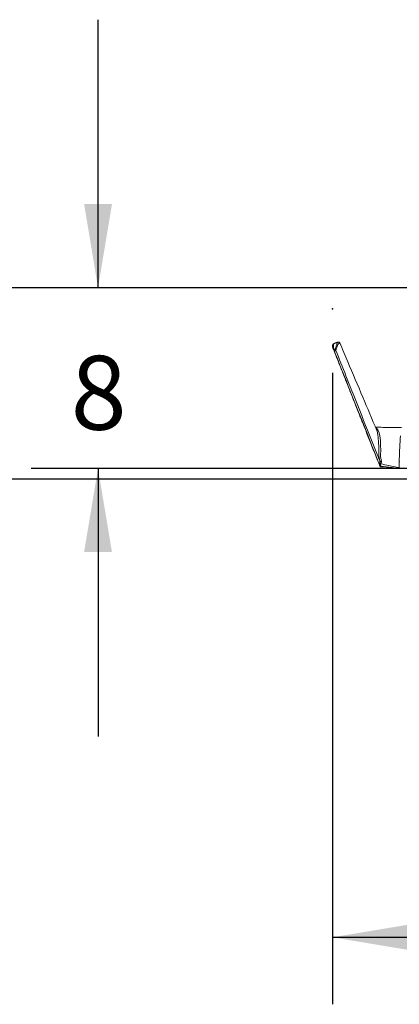
# Model space of a CAD drawing. Units: inches. Extents: x 0.3 to 10.6, y 0.4 to 8.2.
# Drawn here: x 1.4 to 2.1, y 2.8 to 4.7 of the extents above; entities that cross this region are included whole.
import ezdxf

# ---------------------------------------------------------------- set-up
doc = ezdxf.new("R2010")
doc.units = ezdxf.units.IN
doc.header["$MEASUREMENT"] = 0
doc.header["$PDSIZE"] = -1
doc.layers.add('FORMAT', color=7, linetype='Continuous')
doc.styles.add('SLDTEXTSTYLE0', font='TXT', dxfattribs={"width": 0.75})
doc.dimstyles.new('SLDDIMSTYLE0', dxfattribs={"dimtxt": 0.137795, "dimasz": 0.156, "dimexe": 0, "dimexo": 0.0625, "dimgap": 0.034449, "dimtad": 0, "dimtih": 1, "dimtoh": 1, "dimdec": 0, "dimlfac": 24, "dimrnd": 1e-09, "dimzin": 12, "dimdsep": 46, "dimtxsty": 'SLDTEXTSTYLE0', "dimsah": 1, "dimcen": 0.09, "dimadec": 0, "dimazin": 0, "dimtfac": 1, "dimtdec": 0, "dimtofl": 0, "dimtmove": 0, "dimatfit": 3, "dimfxl": 0, "dimtolj": 1, "dimtzin": 12, "dimarcsym": 0})
doc.dimstyles.new('SLDDIMSTYLE1', dxfattribs={"dimtxt": 0.137795, "dimasz": 0.156, "dimexe": 0, "dimexo": 0.0625, "dimgap": 0.034449, "dimtad": 0, "dimtih": 1, "dimtoh": 1, "dimdec": 0, "dimlfac": 24, "dimrnd": 1e-09, "dimzin": 12, "dimdsep": 46, "dimtxsty": 'SLDTEXTSTYLE0', "dimsah": 1, "dimcen": 0.09, "dimadec": 0, "dimazin": 0, "dimtfac": 1, "dimtdec": 0, "dimtofl": 0, "dimtmove": 0, "dimatfit": 3, "dimfxl": 0, "dimtolj": 1, "dimtzin": 12, "dimarcsym": 0})

# ---------------------------------------------------------------- blocks, each defined once
blk = doc.blocks.new('*D6')
at = {"layer": 'FORMAT'}
for p, q in [((2.0152, 3.9976), (2.0152, 2.8199)), ((9.1738, 3.9976), (9.1738, 2.8199)), ((2.0152, 2.9449), (5.3654, 2.9449)), ((9.1738, 2.9449), (5.7958, 2.9449))]:
    blk.add_line(p, q, dxfattribs=at)
for points in [[(2.0152, 2.9449), (2.1712, 2.9189), (2.1712, 2.9709)], [(9.1738, 2.9449), (9.0178, 2.9709), (9.0178, 2.9189)]]:
    blk.add_solid(points, dxfattribs=at)
at = {"layer": 'FORMAT', "insert": (5.4279, 3.0132), "char_height": 0.1378, "attachment_point": 1, "style": 'SLDTEXTSTYLE0'}
blk.add_mtext('172', dxfattribs=at)
blk = doc.blocks.new('*D7')
at = {"layer": 'FORMAT'}
for p, q in [((1.105, 4.1565), (1.105, 4.6565)), ((5.202, 4.1565), (0.98, 4.1565)), ((5.1697, 3.7997), (0.98, 3.7997)), ((1.105, 3.7997), (1.105, 3.2997))]:
    blk.add_line(p, q, dxfattribs=at)
for points in [[(1.105, 4.1565), (1.131, 4.3125), (1.079, 4.3125)], [(1.105, 3.7997), (1.079, 3.6437), (1.131, 3.6437)]]:
    blk.add_solid(points, dxfattribs=at)
at = {"layer": 'FORMAT', "insert": (1.0541, 4.0295), "char_height": 0.1378, "attachment_point": 1, "style": 'SLDTEXTSTYLE0'}
blk.add_mtext('9', dxfattribs=at)
blk = doc.blocks.new('*D8')
at = {"layer": 'FORMAT'}
for p, q in [((1.5774, 4.1565), (1.5774, 4.6565)), ((5.202, 4.1565), (1.4524, 4.1565)), ((4.5445, 3.8193), (1.4524, 3.8193)), ((1.5774, 3.8193), (1.5774, 3.3193))]:
    blk.add_line(p, q, dxfattribs=at)
for points in [[(1.5774, 4.1565), (1.6034, 4.3125), (1.5514, 4.3125)], [(1.5774, 3.8193), (1.5514, 3.6633), (1.6034, 3.6633)]]:
    blk.add_solid(points, dxfattribs=at)
at = {"layer": 'FORMAT', "insert": (1.5265, 4.0295), "char_height": 0.1378, "attachment_point": 1, "style": 'SLDTEXTSTYLE0'}
blk.add_mtext('8', dxfattribs=at)

msp = doc.modelspace()

# ---------------------------------------------------------------- linework, layer by layer
at = {"color": 7, "linetype": 'Continuous', "lineweight": 15}
for p, q in [((2.1298, 3.8204), (2.1388, 3.8196)), ((2.1396, 3.8212), (2.1396, 3.8196)), ((2.1396, 3.8196), (2.1396, 3.8196))]:
    msp.add_line(p, q, dxfattribs=at)
at = {"color": 7, "linetype": 'Continuous', "lineweight": 15, "flags": 128}
for points in [[(2.0977, 3.8939), (2.1005, 3.8901), (2.1023, 3.8856), (2.1034, 3.8803), (2.1045, 3.8715), (2.105, 3.8622), (2.1051, 3.8535), (2.1047, 3.8446), (2.1047, 3.8446)], [(2.1064, 3.8325), (2.1057, 3.8356), (2.1051, 3.8385), (2.1048, 3.8417), (2.1047, 3.8442), (2.1047, 3.8446), (2.1047, 3.8446)], [(2.105, 3.8281), (2.105, 3.8281), (2.105, 3.8281), (2.1048, 3.8283), (2.1048, 3.8283), (2.1048, 3.8284), (2.1048, 3.8284), (2.1048, 3.8285), (2.1049, 3.8286), (2.1051, 3.8287), (2.1054, 3.829), (2.1061, 3.8294), (2.1061, 3.8294)], [(2.1064, 3.8325), (2.1065, 3.8321), (2.1065, 3.8304), (2.1061, 3.8294), (2.1061, 3.8294)], [(2.1388, 3.8194), (2.1388, 3.8194), (2.1388, 3.8194)], [(2.1396, 3.8195), (2.1396, 3.8195), (2.1396, 3.8195), (2.1396, 3.8194), (2.1396, 3.8194), (2.1396, 3.8194), (2.1396, 3.8194), (2.1396, 3.8195), (2.1396, 3.8195)]]:
    msp.add_lwpolyline(points, dxfattribs=at)
at = {"color": 7, "linetype": 'Continuous', "lineweight": 15}
for centre, radius, start, end in [((2.0974, 3.8931), 0.0025, 87.3238, 128.0835), ((2.0977, 3.8979), 0.00402, 248.2302, 270.3608), ((3.5938, 3.7896), 1.4548, 176.4198, 178.1464), ((2.1058, 3.8359), 0.00351, 226.2697, 280.8899), ((2.1063, 3.8225), 0.00176, 175.9057, 183.3032), ((2.1291, 3.8204), 0.000747, 336.5173, 354.0693), ((2.089, 3.8239), 0.041, 354.7875, 355.1037), ((2.6393, 3.8225), 0.4998, 178.3724, 180.0528), ((2.5714, 3.8212), 0.4318, 178.8927, 180.1137), ((2.1687, 3.8219), 0.0292, 179.7441, 181.3509), ((2.1155, 3.8203), 0.0242, 358.3483, 0.2713), ((2.198, 3.829), 0.0582, 176.0126, 179.3876), ((2.1395, 3.8197), 0.000711, 184.1305, 202.6918), ((2.1519, 3.8183), 0.0132, 174.3548, 175.3392), ((2.1406, 3.8195), 0.000922, 177.0011, 179.2017), ((2.141, 3.8194), 0.00142, 176.3215, 177.8813)]:
    msp.add_arc(centre, radius, start, end, dxfattribs=at)
for points, knots in [([(2.0167, 4.0516), (2.0164, 4.0513), (2.016, 4.0507), (2.0156, 4.0499), (2.0154, 4.0493), (2.0153, 4.0487), (2.0153, 4.0483), (2.0152, 4.0478), (2.0152, 4.0474), (2.0153, 4.047), (2.0153, 4.0466), (2.0154, 4.046), (2.0155, 4.0453), (2.0158, 4.0443), (2.0161, 4.0436), (2.0163, 4.0432)], [0, 0, 0, 0, 0.13033, 0.230898, 0.30529, 0.360018, 0.407013, 0.459558, 0.508644, 0.556496, 0.602767, 0.651631, 0.72874, 0.84239, 1, 1, 1, 1]), ([(2.0163, 4.0431), (2.0185, 4.0376), (2.0236, 4.0249), (2.0313, 4.0054), (2.0393, 3.9854), (2.0465, 3.9673), (2.0529, 3.9511), (2.0586, 3.9368), (2.0633, 3.925), (2.0674, 3.9148), (2.0712, 3.9051), (2.0755, 3.8944), (2.0802, 3.8827), (2.0859, 3.8683), (2.0919, 3.8531), (2.0962, 3.8423), (2.098, 3.8377)], [0, 0, 0, 0, 0.079857, 0.186413, 0.283848, 0.372075, 0.451017, 0.520607, 0.58079, 0.623189, 0.66988, 0.721885, 0.779214, 0.841879, 0.932028, 1, 1, 1, 1]), ([(2.0184, 4.0387), (2.0177, 4.04), (2.0169, 4.0414), (2.0164, 4.043), (2.0163, 4.0431)], [0, 0, 0, 0, 0.915747, 1, 1, 1, 1]), ([(2.0178, 4.0523), (2.0176, 4.052), (2.0172, 4.0515), (2.0169, 4.0503), (2.0167, 4.0487), (2.0167, 4.0469), (2.0171, 4.0448), (2.0178, 4.0425), (2.0186, 4.0409), (2.019, 4.04)], [0, 0, 0, 0, 0.0699984, 0.166734, 0.2870111, 0.4248808, 0.5889547, 0.783213, 1, 1, 1, 1]), ([(2.0178, 4.0523), (2.0175, 4.0521), (2.017, 4.052), (2.0168, 4.0516), (2.0167, 4.0516)], [0, 0, 0, 0, 0.8293803, 1, 1, 1, 1]), ([(2.0187, 4.0528), (2.0186, 4.0527), (2.0183, 4.0526), (2.018, 4.0524), (2.0178, 4.0523)], [0, 0, 0, 0, 0.241262, 1, 1, 1, 1]), ([(2.0199, 4.0404), (2.0202, 4.0415), (2.0208, 4.0436), (2.0216, 4.0465), (2.0223, 4.049), (2.0229, 4.0511), (2.0237, 4.053), (2.024, 4.0538), (2.0253, 4.0554), (2.0252, 4.0551), (2.0252, 4.0551)], [0, 0, 0, 0, 0.2165462, 0.4119125, 0.5756014, 0.7116439, 0.8273824, 0.9315977, 0.996809, 1, 1, 1, 1]), ([(2.0286, 4.0535), (2.0286, 4.0535), (2.0283, 4.0539), (2.0272, 4.0526), (2.0259, 4.0515), (2.0243, 4.0486), (2.0227, 4.0447), (2.0218, 4.0415), (2.0213, 4.0397)], [0, 0, 0, 0, 0.007036, 0.084433, 0.192984, 0.388502, 0.654662, 1, 1, 1, 1]), ([(2.0287, 4.0536), (2.0286, 4.0538), (2.0283, 4.0544), (2.0275, 4.055), (2.0264, 4.0554), (2.0256, 4.0552), (2.0253, 4.0551)], [0, 0, 0, 0, 0.196577, 0.438129, 0.714194, 1, 1, 1, 1]), ([(2.0978, 3.8905), (2.089, 3.9111), (2.071, 3.9538), (2.048, 4.0081), (2.0337, 4.0418), (2.0287, 4.0536)], [0, 0, 0, 0, 0.379258, 0.784502, 1, 1, 1, 1]), ([(2.019, 4.04), (2.0189, 4.04), (2.0187, 4.0399), (2.0185, 4.0397), (2.0184, 4.0395), (2.0183, 4.0393), (2.0183, 4.039), (2.0184, 4.0388), (2.0184, 4.0387)], [0, 0, 0, 0, 0.242253, 0.37244, 0.504745, 0.636312, 0.764288, 1, 1, 1, 1]), ([(2.0213, 4.0397), (2.0213, 4.0397), (2.0212, 4.0395), (2.0211, 4.0394), (2.0209, 4.0392), (2.0206, 4.039), (2.0203, 4.0388), (2.0199, 4.0387), (2.0196, 4.0386), (2.0192, 4.0385), (2.0189, 4.0385), (2.0187, 4.0385), (2.0185, 4.0385), (2.0184, 4.0386), (2.0184, 4.0387)], [0, 0, 0, 0, 0.055302, 0.123181, 0.198052, 0.273549, 0.408305, 0.521468, 0.633036, 0.760683, 0.829219, 0.89518, 0.95276, 1, 1, 1, 1]), ([(2.1036, 3.8245), (2.1011, 3.8308), (2.0888, 3.8617), (2.0667, 3.9173), (2.0408, 3.9824), (2.0247, 4.0228), (2.0184, 4.0387)], [0, 0, 0, 0, 0.088112, 0.433226, 0.778209, 1, 1, 1, 1]), ([(2.019, 4.04), (2.019, 4.04), (2.019, 4.04), (2.0191, 4.04), (2.0192, 4.04), (2.0192, 4.04), (2.0194, 4.04), (2.0195, 4.0401), (2.0196, 4.0401), (2.0197, 4.0402), (2.0198, 4.0402), (2.0199, 4.0403), (2.0199, 4.0403), (2.0199, 4.0403), (2.0199, 4.0404)], [0, 0, 0, 0, 0.034318, 0.089373, 0.150255, 0.225037, 0.343127, 0.473732, 0.606703, 0.732793, 0.815237, 0.886129, 0.954559, 1, 1, 1, 1]), ([(2.0213, 4.0397), (2.0212, 4.0398), (2.0211, 4.04), (2.0209, 4.0402), (2.0207, 4.0403), (2.0205, 4.0404), (2.0203, 4.0404), (2.0201, 4.0404), (2.0199, 4.0404)], [0, 0, 0, 0, 0.2360936, 0.3649917, 0.4973311, 0.630401, 0.7604068, 1, 1, 1, 1]), ([(2.0213, 4.0397), (2.0276, 4.0239), (2.0437, 3.9834), (2.0696, 3.9183), (2.0906, 3.8654), (2.1019, 3.8371), (2.1033, 3.8334)], [0, 0, 0, 0, 0.2302048, 0.5882782, 0.9464875, 1, 1, 1, 1]), ([(2.0978, 3.8963), (2.0976, 3.8962), (2.0969, 3.896), (2.0962, 3.8956), (2.0959, 3.8951), (2.0958, 3.8951)], [0, 0, 0, 0, 0.2989256, 0.8863485, 1, 1, 1, 1]), ([(2.0975, 3.8956), (2.0973, 3.8955), (2.0968, 3.8951), (2.0962, 3.895), (2.0959, 3.895)], [0, 0, 0, 0, 0.40544, 1, 1, 1, 1]), ([(2.0961, 3.8945), (2.0963, 3.8945), (2.0969, 3.8944), (2.0974, 3.8941), (2.0977, 3.8939)], [0, 0, 0, 0, 0.478354, 1, 1, 1, 1]), ([(2.1147, 3.8959), (2.1127, 3.896), (2.1073, 3.8961), (2.1019, 3.8963), (2.0984, 3.8964)], [0, 0, 0, 0, 0.356348, 1, 1, 1, 1]), ([(2.1438, 3.8957), (2.1405, 3.8957), (2.1335, 3.8956), (2.1238, 3.8957), (2.1173, 3.8958), (2.1147, 3.8959)], [0, 0, 0, 0, 0.337315, 0.727337, 1, 1, 1, 1]), ([(2.0991, 3.8863), (2.099, 3.8864), (2.0988, 3.8878), (2.0984, 3.8893), (2.0978, 3.8905), (2.0977, 3.8905)], [0, 0, 0, 0, 0.113509, 0.948084, 1, 1, 1, 1]), ([(2.1033, 3.8334), (2.1031, 3.8346), (2.1026, 3.8369), (2.102, 3.8403), (2.1016, 3.8436), (2.1015, 3.8472), (2.1017, 3.8512), (2.1015, 3.8573), (2.1013, 3.8634), (2.101, 3.8694), (2.1007, 3.8739), (2.1002, 3.8784), (2.0997, 3.8825), (2.0993, 3.8851), (2.0991, 3.8863)], [0, 0, 0, 0, 0.069435, 0.132297, 0.198432, 0.251726, 0.337881, 0.425406, 0.593172, 0.680673, 0.765069, 0.850667, 0.933724, 1, 1, 1, 1]), ([(2.0986, 3.8363), (2.0988, 3.8358), (2.0994, 3.8345), (2.1003, 3.8321), (2.1015, 3.8292), (2.1024, 3.8272), (2.1028, 3.8262)], [0, 0, 0, 0, 0.15121, 0.398839, 0.693813, 1, 1, 1, 1]), ([(2.1045, 3.8239), (2.1042, 3.8247), (2.1036, 3.8263), (2.1029, 3.8278), (2.1026, 3.8286)], [0, 0, 0, 0, 0.500146, 1, 1, 1, 1]), ([(2.1039, 3.8283), (2.1038, 3.8284), (2.1035, 3.8284), (2.1031, 3.8285), (2.1027, 3.8286), (2.1026, 3.8286)], [0, 0, 0, 0, 0.140464, 0.763583, 1, 1, 1, 1]), ([(2.1028, 3.8262), (2.103, 3.8256), (2.1035, 3.8244), (2.104, 3.8233), (2.1042, 3.8227)], [0, 0, 0, 0, 0.494824, 1, 1, 1, 1]), ([(2.1039, 3.8283), (2.1039, 3.8285), (2.1038, 3.8288), (2.1037, 3.8296), (2.1038, 3.8306), (2.1038, 3.8319), (2.1035, 3.8328), (2.1034, 3.8333), (2.1033, 3.8334)], [0, 0, 0, 0, 0.069576, 0.206881, 0.461551, 0.678147, 0.937382, 1, 1, 1, 1]), ([(2.1045, 3.8239), (2.1044, 3.8239), (2.104, 3.8241), (2.1037, 3.8243), (2.1036, 3.8245), (2.1036, 3.8245)], [0, 0, 0, 0, 0.489912, 0.859434, 1, 1, 1, 1]), ([(2.104, 3.8283), (2.1046, 3.8268), (2.1052, 3.8253), (2.1058, 3.8237), (2.1058, 3.8237)], [0, 0, 0, 0, 0.961677, 1, 1, 1, 1]), ([(2.1042, 3.8227), (2.1042, 3.8227), (2.1042, 3.8226), (2.1043, 3.8226), (2.1043, 3.8225), (2.1044, 3.8225), (2.1044, 3.8225), (2.1045, 3.8224), (2.1045, 3.8224), (2.1046, 3.8224), (2.1046, 3.8224)], [0, 0, 0, 0, 0.125084, 0.249829, 0.375068, 0.500294, 0.625001, 0.750256, 0.875022, 1, 1, 1, 1]), ([(2.1046, 3.8226), (2.1046, 3.8226), (2.1045, 3.8226), (2.1044, 3.8226), (2.1043, 3.8226), (2.1042, 3.8227), (2.1042, 3.8227)], [0, 0, 0, 0, 0.277787, 0.557982, 0.806306, 1, 1, 1, 1]), ([(2.1396, 3.8212), (2.1331, 3.8224), (2.1216, 3.8245), (2.1101, 3.827), (2.105, 3.8281)], [0, 0, 0, 0, 0.5582636, 1, 1, 1, 1]), ([(2.1396, 3.8196), (2.1371, 3.8198), (2.1319, 3.8202), (2.1237, 3.8212), (2.1151, 3.8223), (2.1091, 3.8232), (2.1061, 3.8236)], [0, 0, 0, 0, 0.2280685, 0.4602889, 0.72948, 1, 1, 1, 1]), ([(2.1067, 3.8225), (2.1067, 3.8225), (2.1067, 3.8224), (2.1068, 3.8224), (2.1068, 3.8223), (2.1068, 3.8223), (2.1068, 3.8223)], [0, 0, 0, 0, 0.506133, 0.85625, 0.992638, 1, 1, 1, 1]), ([(2.1082, 3.8225), (2.1096, 3.8224), (2.1122, 3.8223), (2.1161, 3.822), (2.1191, 3.8218), (2.1208, 3.8216), (2.1211, 3.8216)], [0, 0, 0, 0, 0.307166, 0.614453, 0.922164, 1, 1, 1, 1]), ([(2.1082, 3.8225), (2.1083, 3.8224), (2.1083, 3.8224), (2.1083, 3.8223), (2.1084, 3.8222), (2.1084, 3.8223), (2.1084, 3.8223)], [0, 0, 0, 0, 0.476457, 0.820806, 0.98643, 1, 1, 1, 1]), ([(2.1268, 3.8209), (2.1277, 3.8207), (2.1287, 3.8206), (2.1297, 3.8204), (2.1298, 3.8204)], [0, 0, 0, 0, 0.849386, 1, 1, 1, 1]), ([(2.1298, 3.8201), (2.1298, 3.8201), (2.1298, 3.8201), (2.1298, 3.8201), (2.1298, 3.8201), (2.1298, 3.8201), (2.1298, 3.8201), (2.1298, 3.8201), (2.1298, 3.8201), (2.1298, 3.8201), (2.1298, 3.8201)], [0, 0, 0, 0, 0.124516, 0.248611, 0.372707, 0.496434, 0.619996, 0.743407, 0.866678, 1, 1, 1, 1]), ([(2.1396, 3.8195), (2.1395, 3.8195), (2.1393, 3.8194), (2.139, 3.8194), (2.1388, 3.8194)], [0, 0, 0, 0, 0.253641, 1, 1, 1, 1]), ([(2.1388, 3.8194), (2.1388, 3.8194), (2.1388, 3.8194), (2.1388, 3.8194), (2.1388, 3.8194), (2.1388, 3.8194), (2.1388, 3.8194), (2.1388, 3.8194), (2.1388, 3.8194), (2.1388, 3.8194), (2.1388, 3.8194)], [0, 0, 0, 0, 0.128444, 0.250337, 0.378511, 0.500215, 0.628301, 0.750005, 0.878152, 1, 1, 1, 1]), ([(2.1388, 3.8194), (2.1389, 3.8194), (2.139, 3.8194), (2.1391, 3.8194), (2.1391, 3.8194)], [0, 0, 0, 0, 0.748768, 1, 1, 1, 1]), ([(2.139, 3.8194), (2.1391, 3.8194), (2.1393, 3.8194), (2.1395, 3.8194), (2.1396, 3.8195), (2.1396, 3.8195)], [0, 0, 0, 0, 0.554781, 0.89696, 1, 1, 1, 1]), ([(2.139, 3.8194), (2.1391, 3.8194), (2.1393, 3.8194), (2.1395, 3.8194), (2.1396, 3.8194)], [0, 0, 0, 0, 0.3351186, 1, 1, 1, 1]), ([(2.1396, 3.8196), (2.1396, 3.8196), (2.1396, 3.8196), (2.1396, 3.8195), (2.1396, 3.8195)], [0, 0, 0, 0, 0.868053, 1, 1, 1, 1])]:
    msp.add_open_spline(points, degree=3, knots=knots, dxfattribs=at)
for points in [[(2.0163, 4.0431), (2.0162, 4.0436)], [(2.0186, 4.0527), (2.0167, 4.0516)], [(2.0252, 4.0551), (2.0187, 4.0528)], [(2.0984, 3.8964), (2.0975, 3.8956)], [(2.0978, 3.8964), (2.0984, 3.8964)], [(2.098, 3.8379), (2.0984, 3.8369)], [(2.0981, 3.8377), (2.0986, 3.8363)], [(2.1036, 3.8245), (2.1028, 3.8263)], [(2.1042, 3.8227), (2.1028, 3.8263)], [(2.104, 3.8283), (2.1039, 3.8283)], [(2.105, 3.8281), (2.104, 3.8283)], [(2.104, 3.8241), (2.1046, 3.8226)], [(2.1058, 3.8237), (2.1045, 3.8239)], [(2.1046, 3.8226), (2.1067, 3.8226)], [(2.1046, 3.8224), (2.1068, 3.8223)], [(2.1061, 3.8236), (2.1058, 3.8237)], [(2.1067, 3.8226), (2.1082, 3.8225)], [(2.1068, 3.8223), (2.1084, 3.8222)], [(2.1298, 3.8201), (2.1388, 3.8194)], [(2.1388, 3.8196), (2.1393, 3.8197)], [(2.1388, 3.8194), (2.139, 3.8194)]]:
    msp.add_open_spline(points, degree=1, dxfattribs=at)
at = {"layer": 'FORMAT'}
msp.add_point((2.0152, 4.1174), dxfattribs=at)

# ---------------------------------------------------------------- dimensions: what is measured, and where the dimension line sits
for base, p1, p2, angle, dimstyle, picture, middle in [((1.105, 3.7997), (5.252, 4.1565), (5.2197, 3.7997), 90, 'SLDDIMSTYLE1', '*D7', (1.105, 3.9612)), ((1.5774, 3.8193), (5.252, 4.1565), (4.5945, 3.8193), 90, 'SLDDIMSTYLE1', '*D8', (1.5774, 3.9612)), ((2.0152, 2.9449), (9.1738, 4.0476), (2.0152, 4.0476), 0, 'SLDDIMSTYLE0', '*D6', (5.5806, 2.9449))]:
    dim = msp.add_linear_dim(base=base, p1=p1, p2=p2, angle=angle, dimstyle=dimstyle, dxfattribs=at)
    dim.commit()
    dim.dimension.update_dxf_attribs({"geometry": picture, "text_midpoint": middle, "dimtype": 160})

doc.saveas('drawing.dxf')
